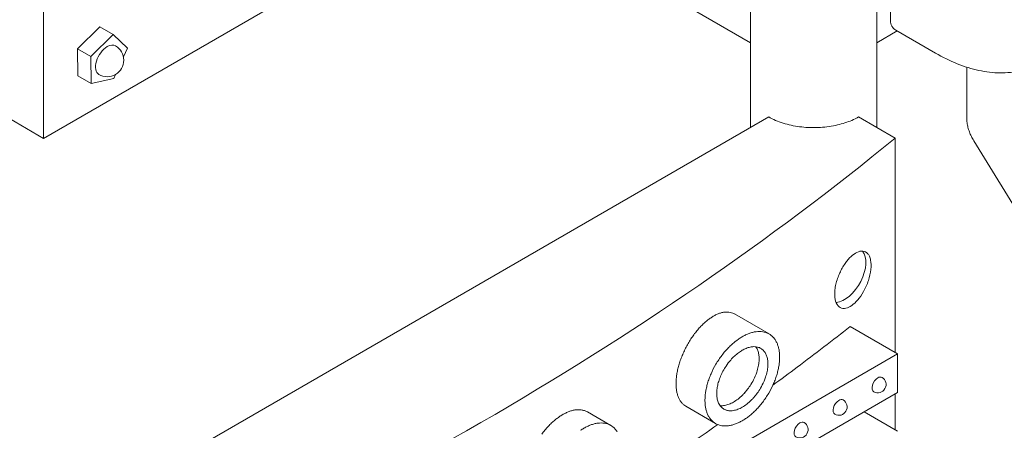
# Model space of a CAD drawing. Units: millimetres. Extents: x 0 to 37050, y -15095 to 19089.
# Drawn here: x 11372 to 12262, y 14109 to 14480 of the extents above; entities that cross this region are included whole.
import ezdxf

# ---------------------------------------------------------------- set-up
doc = ezdxf.new("R2010")
doc.units = ezdxf.units.MM

msp = doc.modelspace()

# ---------------------------------------------------------------- linework, layer by layer
at = {"color": 0, "linetype": 'Continuous', "lineweight": 0, "extrusion": (-5.55112e-17, 0.816497, 0.57735)}
for p, q in [((11393.51, 14373.04), (11393.51, 15227.1)), ((12147.01, 14383), (12147.01, 15193.12)), ((12093.55, 14777.21), (11393.51, 14373.04)), ((12033.01, 14383), (12033.01, 14742.26)), ((12033.01, 14459.36), (11788.01, 14600.81)), ((12159.44, 14479.38), (12159.44, 14500.47)), ((11424.05, 14454.08), (11444.3, 14473.86)), ((11456.35, 14466.9), (11444.3, 14473.86)), ((11456.35, 14466.9), (11436.1, 14447.12)), ((11469.27, 14454.62), (11456.35, 14466.9)), ((12147.01, 14459.36), (12165.56, 14470.07)), ((12200.23, 14450.06), (12164.44, 14470.72)), ((11424.46, 14429.57), (11424.05, 14454.08)), ((11436.1, 14447.12), (11424.05, 14454.08)), ((11465.73, 14446.72), (11469.27, 14454.62)), ((11436.1, 14447.12), (11436.51, 14422.62)), ((12228.49, 14391.36), (12228.49, 14437.35)), ((11436.51, 14422.62), (11424.46, 14429.57)), ((11457.01, 14427.25), (11458.57, 14430.74)), ((11436.51, 14422.62), (11457.01, 14427.25)), ((11329.93, 14409.75), (11393.51, 14373.04)), ((11326.77, 13975.25), (12049.33, 14392.42)), ((12163.75, 14373.34), (12130.69, 14392.42)), ((12163.75, 14179.45), (12163.75, 14373.34)), ((12845.33, 13377.5), (12234.77, 14370.94)), ((12018.36, 14214.33), (12049.66, 14196.26)), ((12165.88, 14178.22), (12123.05, 14202.95)), ((11425.35, 13750.68), (12165.88, 14178.22)), ((12165.88, 14178.22), (12165.88, 14143.34)), ((12165.88, 14143.34), (11425.35, 13715.8)), ((12002.4, 14144.77), (12002.4, 14144.75)), ((12163.75, 14109.7), (12163.75, 14142.11)), ((11885.35, 14125.77), (11906.46, 14113.58)), ((11974.38, 14130.88), (12001.27, 14115.35)), ((12165.88, 14108.47), (12135.67, 14125.9))]:
    msp.add_line(p, q, dxfattribs=at)
at = {"color": 0, "linetype": 'Continuous', "lineweight": 0}
msp.add_arc((12169.44, 14479.38), 10, 180, 240, dxfattribs=at)
at = {"color": 0, "linetype": 'Continuous', "lineweight": 0, "extrusion": (-2.34618e-17, 5.55112e-17, -1)}
msp.add_arc((-11451.05, 14443.7), 14.99, 120, 300, dxfattribs=at)
at = {"color": 0, "linetype": 'Continuous', "lineweight": 0, "extrusion": (3.20494e-17, 2.22045e-16, -1)}
for centre in [(-12148, 14150.56), (-12077.47, 14109.84)]:
    msp.add_arc(centre, 7.5, 121.13079, 298.86921, dxfattribs=at)
at = {"color": 0, "linetype": 'Continuous', "lineweight": 0, "extrusion": (-2.34618e-17, 2.22045e-16, -1)}
msp.add_arc((-12112.73, 14130.2), 7.5, 121.13079, 298.86921, dxfattribs=at)
at = {"color": 0, "linetype": 'Continuous', "lineweight": 0}
for centre, major_axis, ratio, start_param, end_param in [((11451.05, 14443.7), (-7.49, -12.98), 0.57735, -2.356195, 0), ((11451.05, 14443.7), (7.49, 12.98), 0.57735, 0, 0.785398), ((12117.8, 14249.73), (-13.75, -23.82), 0.57735, 0.389888, 2.916081), ((12025.45, 14153.86), (-16.93, -29.33), 0.57735, -2.211996, -2.060559), ((12025.47, 14153.73), (-17.02, -29.48), 0.57735, -2.356199, -2.212011), ((12025.47, 14153.74), (-17.02, -29.47), 0.57735, -2.500388, -2.356183), ((12025.48, 14153.88), (-16.94, -29.33), 0.57735, -2.651844, -2.500411), ((12025.56, 14154.2), (16.75, 29.02), 0.57735, 0.331522, 0.489786), ((12025.73, 14154.71), (16.47, 28.54), 0.57735, 0.116808, 0.331594), ((12026.05, 14155.36), (16.11, 27.91), 0.57735, -0.050946, 0.116489), ((12026.35, 14155.87), (15.82, 27.4), 0.57735, -0.206783, -0.051051), ((12026.67, 14156.29), (15.55, 26.94), 0.57735, -0.373501, -0.206875), ((12026.93, 14156.58), (15.35, 26.58), 0.57735, -0.536088, -0.373698), ((12025.2, 14154.41), (-16.48, -28.54), 0.57735, -1.902422, -1.687648), ((12025.38, 14154.1), (-16.76, -29.02), 0.57735, -2.060582, -1.902329), ((12027.17, 14156.79), (15.17, 26.28), 0.57735, -0.61567, -0.536206), ((12026.88, 14156.57), (15.38, 26.63), 0.57735, -0.693232, -0.615982), ((12028.32, 14157.5), (14.36, 24.87), 0.57735, -0.780019, -0.690832), ((12027.05, 14156.74), (15.26, 26.43), 0.57735, -0.86637, -0.779261), ((12024.58, 14154.84), (-15.82, -27.4), 0.57735, -1.519787, -1.364046), ((12024.89, 14154.7), (-16.11, -27.91), 0.57735, -1.687309, -1.519876), ((12026.89, 14156.72), (15.37, 26.63), 0.57735, -1.23542, -1.04701), ((12027.13, 14156.77), (15.2, 26.33), 0.57735, -1.046836, -0.955249), ((12027.08, 14156.75), (15.24, 26.39), 0.57735, -0.955096, -0.866243), ((12023.99, 14154.88), (-15.34, -26.57), 0.57735, -1.197157, -1.034683), ((12024.27, 14154.9), (-15.55, -26.94), 0.57735, -1.363936, -1.197316), ((12026.49, 14156.73), (15.69, 27.18), 0.57735, -1.481134, -1.236084), ((12148.08, 14150.51), (-3.75, -6.49), 0.57735, -2.332439, 0.011396), ((12148.08, 14150.51), (3.75, 6.49), 0.57735, -0.011396, 0.809153), ((12023.87, 14154.9), (-15.25, -26.41), 0.57735, -0.79172, -0.704545), ((12022.63, 14154.21), (-14.37, -24.89), 0.57735, -0.879877, -0.790753), ((12023.81, 14154.84), (-15.21, -26.34), 0.57735, -1.034506, -0.877877), ((12024, 14154.89), (-21.02, -5.96), 0.000002, -0.000001, 0.000005), ((12025.81, 14157.12), (16.38, 28.37), 0.57735, -1.827255, -1.674495), ((12026.09, 14156.88), (16.07, 27.83), 0.57735, -1.67454, -1.481169), ((12023.86, 14154.89), (-15.24, -26.39), 0.57735, -0.704385, -0.524168), ((12024.03, 14155.05), (-15.36, -26.61), 0.57735, -0.523851, -0.335325), ((12025.5, 14157.7), (16.9, 29.27), 0.57735, -2.18496, -2.01257), ((12025.57, 14157.49), (16.73, 28.98), 0.57735, -2.012394, -1.920139), ((12025.65, 14157.33), (16.6, 28.75), 0.57735, -1.92017, -1.827159), ((12112.82, 14130.15), (-3.75, -6.49), 0.57735, -2.332439, 0.011396), ((12112.82, 14130.15), (3.75, 6.49), 0.57735, -0.011396, 0.809153), ((12024.44, 14155.54), (-15.69, -27.18), 0.57735, -0.334803, -0.089756), ((12024.84, 14156.17), (-16.07, -27.83), 0.57735, -0.089588, 0.103808), ((12025.13, 14156.74), (-16.39, -28.39), 0.57735, 0.103672, 0.256376), ((12025.33, 14157.25), (-16.67, -28.87), 0.57735, 0.256539, 0.441743), ((12025.44, 14157.67), (16.9, 29.27), 0.57735, -2.699801, -2.522993), ((12025.47, 14157.87), (17.02, 29.48), 0.57735, -2.523036, -2.356221), ((12025.47, 14157.87), (17.01, 29.47), 0.57735, -2.356192, -2.184954), ((12077.55, 14109.79), (-3.75, -6.49), 0.57735, -2.332439, 0.011396), ((12077.55, 14109.79), (3.75, 6.49), 0.57735, -0.011396, 0.809153)]:
    msp.add_ellipse(centre, major_axis=major_axis, ratio=ratio, start_param=start_param, end_param=end_param, dxfattribs=at)
at = {"color": 0, "linetype": 'Continuous', "lineweight": 0, "extrusion": (-5.07376e-17, 3.34979e-16, -1)}
msp.add_ellipse((11995.96, 14170.44), major_axis=(21.95, 44.25), ratio=0.514326, start_param=-0.662958, end_param=-0.572688, dxfattribs=at)
at = {"color": 0, "linetype": 'Continuous', "lineweight": 0, "extrusion": (-5.07226e-17, 3.34982e-16, -1)}
msp.add_ellipse((11995.95, 14170.47), major_axis=(21.92, 44.2), ratio=0.514377, start_param=-0.927809, end_param=-0.837482, dxfattribs=at)
at = {"color": 0, "linetype": 'Continuous', "lineweight": 0, "extrusion": (-7.53084e-17, 2.85273e-16, -1)}
msp.add_ellipse((11995.94, 14170.41), major_axis=(21.98, 44.28), ratio=0.514143, start_param=-0.837641, end_param=-0.750362, dxfattribs=at)
at = {"color": 0, "linetype": 'Continuous', "lineweight": 0, "extrusion": (-1.74573e-16, 2.72571e-16, -1)}
msp.add_ellipse((11995.94, 14170.4), major_axis=(21.98, 44.29), ratio=0.514139, start_param=-0.750376, end_param=-0.663114, dxfattribs=at)
at = {"color": 0, "linetype": 'Continuous', "lineweight": 0, "extrusion": (-8.1274e-17, 3.03319e-16, -1)}
for centre, major_axis, start_param, end_param in [((12025.47, 14153.79), (24.49, 42.41), -0.697793, -0.607141), ((12017.37, 14161.85), (-16.67, -28.87), -0.441743, -0.256539)]:
    msp.add_ellipse(centre, major_axis=major_axis, ratio=0.57735, start_param=start_param, end_param=end_param, dxfattribs=at)
at = {"color": 0, "linetype": 'Continuous', "lineweight": 0, "extrusion": (-7.75554e-17, 3.6527e-16, -1)}
for centre, major_axis, start_param, end_param in [((12025.49, 14153.9), (24.42, 42.3), -0.607153, -0.513638), ((12023.77, 14154.83), (22.68, 39.28), -2.543968, -2.44857)]:
    msp.add_ellipse(centre, major_axis=major_axis, ratio=0.57735, start_param=start_param, end_param=end_param, dxfattribs=at)
at = {"color": 0, "linetype": 'Continuous', "lineweight": 0, "extrusion": (-8.87111e-17, 1.79415e-16, -1)}
for centre, major_axis, start_param, end_param in [((12025.53, 14154.08), (24.32, 42.13), -0.51365, -0.4175), ((12025.46, 14153.78), (24.49, 42.41), -0.963647, -0.872999), ((12026.95, 14156.59), (-22.83, -39.55), -2.74231, -2.642037)]:
    msp.add_ellipse(centre, major_axis=major_axis, ratio=0.57735, start_param=start_param, end_param=end_param, dxfattribs=at)
at = {"color": 0, "linetype": 'Continuous', "lineweight": 0, "extrusion": (-3.05044e-16, 3.04315e-16, -1)}
for centre, major_axis, start_param, end_param in [((12025.59, 14154.32), (24.19, 41.9), -0.41751, -0.319013), ((12018.13, 14161.48), (-16.07, -27.83), -1.660424, -1.467053), ((11882.39, 14071.64), (24.19, 41.9), -0.41751, -0.319013)]:
    msp.add_ellipse(centre, major_axis=major_axis, ratio=0.57735, start_param=start_param, end_param=end_param, dxfattribs=at)
at = {"color": 0, "linetype": 'Continuous', "lineweight": 0, "extrusion": (-1.57104e-16, 2.83e-16, -1)}
for centre, major_axis, start_param, end_param in [((12025.69, 14154.6), (24.04, 41.63), -0.319021, -0.21853), ((12026.6, 14156.72), (-23.11, -40.03), -1.868059, -1.76491)]:
    msp.add_ellipse(centre, major_axis=major_axis, ratio=0.57735, start_param=start_param, end_param=end_param, dxfattribs=at)
at = {"color": 0, "linetype": 'Continuous', "lineweight": 0, "extrusion": (-1.29348e-16, 3.31074e-16, -1)}
msp.add_ellipse((12025.91, 14155.1), major_axis=(23.76, 41.16), ratio=0.57735, start_param=-0.218741, end_param=-0.01352, dxfattribs=at)
at = {"color": 0, "linetype": 'Continuous', "lineweight": 0, "extrusion": (-1.81141e-16, 2.96878e-16, -1)}
for centre, major_axis, start_param, end_param in [((12026.29, 14155.77), (23.38, 40.49), -0.013523, 0.19393), ((12025.34, 14154.17), (24.19, 41.9), -1.251761, -1.153268), ((12018.71, 14160.88), (15.55, 26.94), 0.25323, 0.373501)]:
    msp.add_ellipse(centre, major_axis=major_axis, ratio=0.57735, start_param=start_param, end_param=end_param, dxfattribs=at)
at = {"color": 0, "linetype": 'Continuous', "lineweight": 0, "extrusion": (-6.4674e-17, 1.65537e-16, -1)}
msp.add_ellipse((12025.41, 14154.01), major_axis=(24.32, 42.13), ratio=0.57735, start_param=-1.153279, end_param=-1.057133, dxfattribs=at)
at = {"color": 0, "linetype": 'Continuous', "lineweight": 0, "extrusion": (-3.31999e-17, 2.75563e-16, -1)}
msp.add_ellipse((12025.45, 14153.88), major_axis=(24.42, 42.3), ratio=0.57735, start_param=-1.057145, end_param=-0.963635, dxfattribs=at)
at = {"color": 0, "linetype": 'Continuous', "lineweight": 0, "extrusion": (-1.0903e-16, 2.55245e-16, -1)}
for centre, major_axis, start_param, end_param in [((12025.47, 14153.73), (24.52, 42.47), -0.873011, -0.785392), ((12027.2, 14156.81), (-22.65, -39.23), -2.356193, -2.263818), ((12023.86, 14154.9), (22.74, 39.39), -2.642031, -2.543974), ((11882.7, 14072.42), (23.76, 41.16), -0.218741, -0.01352)]:
    msp.add_ellipse(centre, major_axis=major_axis, ratio=0.57735, start_param=start_param, end_param=end_param, dxfattribs=at)
at = {"color": 0, "linetype": 'Continuous', "lineweight": 0, "extrusion": (-2.05178e-16, 3.10756e-16, -1)}
for centre, major_axis, start_param, end_param in [((12025.47, 14153.73), (24.52, 42.47), -0.785404, -0.697781), ((12025.24, 14154.34), (24.04, 41.63), -1.352238, -1.251752), ((12025.91, 14157.02), (-23.76, -41.16), -1.557239, -1.352028)]:
    msp.add_ellipse(centre, major_axis=major_axis, ratio=0.57735, start_param=start_param, end_param=end_param, dxfattribs=at)
at = {"color": 0, "linetype": 'Continuous', "lineweight": 0, "extrusion": (5.92297e-17, 1.581e-16, -1)}
msp.add_ellipse((12026.6, 14156.2), major_axis=(23.11, 40.03), ratio=0.57735, start_param=0.194142, end_param=0.297285, dxfattribs=at)
at = {"color": 0, "linetype": 'Continuous', "lineweight": 0, "extrusion": (-1.77422e-16, 3.5883e-16, -1)}
for centre, major_axis, start_param, end_param in [((12026.79, 14156.42), (22.96, 39.77), 0.297292, 0.399276), ((12018.97, 14161.17), (15.35, 26.58), 0.373698, 0.536088), ((11882.32, 14071.4), (24.32, 42.13), -0.51365, -0.4175)]:
    msp.add_ellipse(centre, major_axis=major_axis, ratio=0.57735, start_param=start_param, end_param=end_param, dxfattribs=at)
at = {"color": 0, "linetype": 'Continuous', "lineweight": 0, "extrusion": (-1.84859e-16, 2.34926e-16, -1)}
for centre, major_axis, start_param, end_param in [((12019.21, 14161.39), (-15.17, -26.28), -2.605387, -2.525923), ((12025.47, 14157.88), (-24.52, -42.47), -0.785404, -0.697781)]:
    msp.add_ellipse(centre, major_axis=major_axis, ratio=0.57735, start_param=start_param, end_param=end_param, dxfattribs=at)
at = {"color": 0, "linetype": 'Continuous', "lineweight": 0, "extrusion": (-4.0637e-17, 1.51659e-16, -1)}
msp.add_ellipse((12027.08, 14156.71), major_axis=(-22.74, -39.39), ratio=0.57735, start_param=-2.642031, end_param=-2.543974, dxfattribs=at)
at = {"color": 0, "linetype": 'Continuous', "lineweight": 0, "extrusion": (-2.36652e-16, 2.0073e-16, -1)}
msp.add_ellipse((12027.16, 14156.78), major_axis=(-22.68, -39.28), ratio=0.57735, start_param=-2.543968, end_param=-2.44857, dxfattribs=at)
at = {"color": 0, "linetype": 'Continuous', "lineweight": 0, "extrusion": (-1.01592e-16, 3.79148e-16, -1)}
for centre, major_axis in [((12027.2, 14156.81), (-22.65, -39.23)), ((12023.73, 14154.8), (22.65, 39.23))]:
    msp.add_ellipse(centre, major_axis=major_axis, ratio=0.57735, start_param=-2.448567, end_param=-2.356196, dxfattribs=at)
at = {"color": 0, "linetype": 'Continuous', "lineweight": 0, "extrusion": (-2.81007e-16, 2.90437e-16, -1)}
for centre, major_axis, start_param, end_param in [((12025.03, 14154.59), (23.76, 41.16), -1.557239, -1.352028), ((12025.41, 14157.53), (-24.32, -42.13), -0.51365, -0.4175)]:
    msp.add_ellipse(centre, major_axis=major_axis, ratio=0.57735, start_param=start_param, end_param=end_param, dxfattribs=at)
at = {"color": 0, "linetype": 'Continuous', "lineweight": 0, "extrusion": (-1.36785e-16, 2.0717e-16, -1)}
for centre, major_axis, start_param, end_param in [((12019.17, 14161.37), (-15.2, -26.33), -2.186344, -2.094757), ((12025.03, 14156.51), (-23.76, -41.16), -0.218741, -0.01352)]:
    msp.add_ellipse(centre, major_axis=major_axis, ratio=0.57735, start_param=start_param, end_param=end_param, dxfattribs=at)
at = {"color": 0, "linetype": 'Continuous', "lineweight": 0, "extrusion": (-2.12615e-16, 1.86852e-16, -1)}
msp.add_ellipse((12018.92, 14161.17), major_axis=(-15.38, -26.63), ratio=0.57735, start_param=-2.525611, end_param=-2.44836, dxfattribs=at)
at = {"color": 0, "linetype": 'Continuous', "lineweight": 0, "extrusion": (-6.09555e-17, 2.27489e-16, -1)}
for centre, major_axis, start_param, end_param in [((12019.12, 14161.35), (-15.24, -26.39), -2.275349, -2.186497), ((12017.85, 14161.72), (-16.38, -28.37), -1.467097, -1.314338), ((12025.46, 14157.82), (-24.49, -42.41), -0.697793, -0.607141)]:
    msp.add_ellipse(centre, major_axis=major_axis, ratio=0.57735, start_param=start_param, end_param=end_param, dxfattribs=at)
at = {"color": 0, "linetype": 'Continuous', "lineweight": 0, "extrusion": (1.11556e-17, 1.85856e-16, -1)}
msp.add_ellipse((12020.36, 14162.1), major_axis=(-14.36, -24.87), ratio=0.57735, start_param=-2.450761, end_param=-2.361574, dxfattribs=at)
at = {"color": 0, "linetype": 'Continuous', "lineweight": 0, "extrusion": (-2.5697e-16, 2.76559e-16, -1)}
for centre, major_axis, start_param, end_param in [((12019.09, 14161.34), (-15.26, -26.43), -2.362332, -2.275222), ((12017.51, 14162.47), (-17.02, -29.48), -0.785372, -0.618556), ((12023.99, 14155.02), (22.83, 39.55), -2.74231, -2.642037)]:
    msp.add_ellipse(centre, major_axis=major_axis, ratio=0.57735, start_param=start_param, end_param=end_param, dxfattribs=at)
at = {"color": 0, "linetype": 'Continuous', "lineweight": 0, "extrusion": (-5.72369e-17, 2.89441e-16, -1)}
msp.add_ellipse((12027.16, 14156.79), major_axis=(-22.68, -39.28), ratio=0.57735, start_param=-2.263814, end_param=-2.168412, dxfattribs=at)
at = {"color": 0, "linetype": 'Continuous', "lineweight": 0, "extrusion": (-2.32933e-16, 2.62682e-16, -1)}
msp.add_ellipse((12024.34, 14154.89), major_axis=(23.11, 40.03), ratio=0.57735, start_param=-1.868059, end_param=-1.76491, dxfattribs=at)
at = {"color": 0, "linetype": 'Continuous', "lineweight": 0, "extrusion": (-4.28948e-16, 3.11752e-16, -1)}
msp.add_ellipse((12024.65, 14154.82), major_axis=(23.38, 40.49), ratio=0.57735, start_param=-1.764698, end_param=-1.557236, dxfattribs=at)
at = {"color": 0, "linetype": 'Continuous', "lineweight": 0, "extrusion": (-3.08763e-16, 2.42363e-16, -1)}
for centre, major_axis, start_param, end_param in [((12018.53, 14161.32), (-15.69, -27.18), -1.905508, -1.660459), ((12024.65, 14155.84), (-23.38, -40.49), -0.013523, 0.19393)]:
    msp.add_ellipse(centre, major_axis=major_axis, ratio=0.57735, start_param=start_param, end_param=end_param, dxfattribs=at)
at = {"color": 0, "linetype": 'Continuous', "lineweight": 0, "extrusion": (-1.12748e-16, 1.93293e-16, -1)}
msp.add_ellipse((12018.93, 14161.31), major_axis=(-15.37, -26.63), ratio=0.57735, start_param=-2.094582, end_param=-1.906173, dxfattribs=at)
at = {"color": 0, "linetype": 'Continuous', "lineweight": 0, "extrusion": (-1.65999e-17, 1.37781e-16, -1)}
for centre, major_axis, start_param, end_param in [((12026.95, 14156.73), (-22.83, -39.55), -2.070339, -1.97006), ((12027.08, 14156.76), (-22.74, -39.39), -2.168406, -2.070345), ((12017.69, 14161.93), (-16.6, -28.75), -1.314434, -1.221422)]:
    msp.add_ellipse(centre, major_axis=major_axis, ratio=0.57735, start_param=start_param, end_param=end_param, dxfattribs=at)
at = {"color": 0, "linetype": 'Continuous', "lineweight": 0, "extrusion": (2.35981e-17, 2.98004e-16, -1)}
msp.add_ellipse((11994.96, 14171.2), major_axis=(20.03, 40.48), ratio=0.531364, start_param=-2.32064, end_param=-2.227993, dxfattribs=at)
at = {"color": 0, "linetype": 'Continuous', "lineweight": 0, "extrusion": (-1.75157e-16, 3.34423e-16, -1)}
msp.add_ellipse((11994.96, 14171.2), major_axis=(20.03, 40.48), ratio=0.531366, start_param=-2.413285, end_param=-2.320642, dxfattribs=at)
at = {"color": 0, "linetype": 'Continuous', "lineweight": 0, "extrusion": (-1.74969e-16, 2.72317e-16, -1)}
msp.add_ellipse((11994.99, 14171.23), major_axis=(20.05, 40.54), ratio=0.531128, start_param=-2.227855, end_param=-2.132179, dxfattribs=at)
at = {"color": 0, "linetype": 'Continuous', "lineweight": 0, "extrusion": (-4.04911e-16, 2.97874e-16, -1)}
for centre, major_axis, start_param, end_param in [((12023.99, 14154.88), (22.83, 39.55), -2.070339, -1.97006), ((12026.29, 14156.79), (-23.38, -40.49), -1.764698, -1.557236)]:
    msp.add_ellipse(centre, major_axis=major_axis, ratio=0.57735, start_param=start_param, end_param=end_param, dxfattribs=at)
at = {"color": 0, "linetype": 'Continuous', "lineweight": 0, "extrusion": (-2.77289e-16, 3.52389e-16, -1)}
for centre, major_axis, start_param, end_param in [((12024.15, 14154.9), (22.96, 39.77), -1.970054, -1.868065), ((11882.49, 14071.92), (24.04, 41.63), -0.319021, -0.21853)]:
    msp.add_ellipse(centre, major_axis=major_axis, ratio=0.57735, start_param=start_param, end_param=end_param, dxfattribs=at)
at = {"color": 0, "linetype": 'Continuous', "lineweight": 0, "extrusion": (-1.33067e-16, 2.69122e-16, -1)}
for centre, major_axis, start_param, end_param in [((12026.79, 14156.71), (-22.96, -39.77), -1.970054, -1.868065), ((12017.61, 14162.08), (-16.73, -28.98), -1.221453, -1.129199), ((12025.45, 14157.71), (-24.42, -42.3), -0.607153, -0.513638)]:
    msp.add_ellipse(centre, major_axis=major_axis, ratio=0.57735, start_param=start_param, end_param=end_param, dxfattribs=at)
at = {"color": 0, "linetype": 'Continuous', "lineweight": 0, "extrusion": (-2.73956e-16, 1.97391e-16, -1)}
msp.add_ellipse((11994.99, 14171.24), major_axis=(20.05, 40.54), ratio=0.53117, start_param=-2.508796, end_param=-2.413125, dxfattribs=at)
at = {"color": 0, "linetype": 'Continuous', "lineweight": 0, "extrusion": (-2.08896e-16, 2.48804e-16, -1)}
msp.add_ellipse((12023.77, 14154.82), major_axis=(22.68, 39.28), ratio=0.57735, start_param=-2.263814, end_param=-2.168412, dxfattribs=at)
at = {"color": 0, "linetype": 'Continuous', "lineweight": 0, "extrusion": (4.26297e-17, 2.95881e-16, -1)}
msp.add_ellipse((12023.86, 14154.85), major_axis=(22.74, 39.39), ratio=0.57735, start_param=-2.168406, end_param=-2.070345, dxfattribs=at)
at = {"color": 0, "linetype": 'Continuous', "lineweight": 0, "extrusion": (-3.69184e-17, 2.13611e-16, -1)}
for centre, major_axis, start_param, end_param in [((12023.73, 14154.8), (22.65, 39.23), -2.356193, -2.263818), ((12025.69, 14157.27), (-24.04, -41.63), -1.352238, -1.251752)]:
    msp.add_ellipse(centre, major_axis=major_axis, ratio=0.57735, start_param=start_param, end_param=end_param, dxfattribs=at)
at = {"color": 0, "linetype": 'Continuous', "lineweight": 0, "extrusion": (-1.73704e-16, 4.20782e-16, -1)}
msp.add_ellipse((12017.51, 14162.47), major_axis=(-17.01, -29.47), ratio=0.57735, start_param=-0.956639, end_param=-0.7854, dxfattribs=at)
at = {"color": 0, "linetype": 'Continuous', "lineweight": 0, "extrusion": (-1.05311e-16, 3.17196e-16, -1)}
msp.add_ellipse((12017.53, 14162.3), major_axis=(-16.9, -29.27), ratio=0.57735, start_param=-1.129023, end_param=-0.956633, dxfattribs=at)
at = {"color": 0, "linetype": 'Continuous', "lineweight": 0, "extrusion": (-6.42083e-17, 2.26592e-16, -1)}
msp.add_ellipse((11861.52, 14083.03), major_axis=(23.9, 42.8), ratio=0.550988, start_param=-0.689526, end_param=-0.598917, dxfattribs=at)
at = {"color": 0, "linetype": 'Continuous', "lineweight": 0, "extrusion": (-2.01459e-16, 3.72708e-16, -1)}
for centre, major_axis, start_param, end_param in [((12017.17, 14161.34), (-16.39, -28.39), -0.256376, -0.248479), ((12024.15, 14155.19), (-22.96, -39.77), 0.297292, 0.399276)]:
    msp.add_ellipse(centre, major_axis=major_axis, ratio=0.57735, start_param=start_param, end_param=end_param, dxfattribs=at)
at = {"color": 0, "linetype": 'Continuous', "lineweight": 0, "extrusion": (-1.60822e-16, 2.21048e-16, -1)}
msp.add_ellipse((12017.48, 14162.27), major_axis=(-16.9, -29.27), ratio=0.57735, start_param=-0.618599, end_param=-0.441792, dxfattribs=at)
at = {"color": 0, "linetype": 'Continuous', "lineweight": 0, "extrusion": (-9.16287e-18, 2.61685e-16, -1)}
msp.add_ellipse((12025.49, 14157.73), major_axis=(-24.42, -42.3), ratio=0.57735, start_param=-1.057145, end_param=-0.963635, dxfattribs=at)
at = {"color": 0, "linetype": 'Continuous', "lineweight": 0, "extrusion": (-1.97741e-16, 4.34659e-16, -1)}
msp.add_ellipse((12025.53, 14157.6), major_axis=(-24.32, -42.13), ratio=0.57735, start_param=-1.153279, end_param=-1.057133, dxfattribs=at)
at = {"color": 0, "linetype": 'Continuous', "lineweight": 0, "extrusion": (-1.53385e-16, 3.44952e-16, -1)}
for centre, start_param, end_param in [((12025.59, 14157.44), -1.251761, -1.153268), ((12025.34, 14157.29), -0.41751, -0.319013)]:
    msp.add_ellipse(centre, major_axis=(-24.19, -41.9), ratio=0.57735, start_param=start_param, end_param=end_param, dxfattribs=at)
at = {"color": 0, "linetype": 'Continuous', "lineweight": 0, "extrusion": (-2.13988e-17, 7.55319e-17, -1)}
msp.add_ellipse((11861.51, 14083.04), major_axis=(23.9, 42.79), ratio=0.551033, start_param=-0.955321, end_param=-0.864695, dxfattribs=at)
at = {"color": 0, "linetype": 'Continuous', "lineweight": 0, "extrusion": (-1.85278e-16, 2.94314e-16, -1)}
msp.add_ellipse((11861.5, 14082.99), major_axis=(23.94, 42.84), ratio=0.550802, start_param=-0.864861, end_param=-0.777271, dxfattribs=at)
at = {"color": 0, "linetype": 'Continuous', "lineweight": 0, "extrusion": (-3.36353e-16, 2.51558e-16, -1)}
msp.add_ellipse((11861.51, 14082.98), major_axis=(23.94, 42.85), ratio=0.5508, start_param=-0.777283, end_param=-0.689696, dxfattribs=at)
at = {"color": 0, "linetype": 'Continuous', "lineweight": 0, "extrusion": (6.66668e-17, 2.82004e-16, -1)}
msp.add_ellipse((12024.34, 14155.41), major_axis=(-23.11, -40.03), ratio=0.57735, start_param=0.194142, end_param=0.297285, dxfattribs=at)
at = {"color": 0, "linetype": 'Continuous', "lineweight": 0, "extrusion": (-8.49925e-17, 2.41367e-16, -1)}
msp.add_ellipse((12025.47, 14157.88), major_axis=(-24.52, -42.47), ratio=0.57735, start_param=-0.873011, end_param=-0.785392, dxfattribs=at)
at = {"color": 0, "linetype": 'Continuous', "lineweight": 0, "extrusion": (-3.25363e-16, 3.80145e-16, -1)}
msp.add_ellipse((12025.47, 14157.83), major_axis=(-24.49, -42.41), ratio=0.57735, start_param=-0.963647, end_param=-0.872999, dxfattribs=at)
at = {"color": 0, "linetype": 'Continuous', "lineweight": 0, "extrusion": (1.85927e-17, 3.09759e-16, -1)}
msp.add_ellipse((11882.26, 14071.05), major_axis=(24.52, 42.47), ratio=0.57735, start_param=-0.873011, end_param=-0.785392, dxfattribs=at)
at = {"color": 0, "linetype": 'Continuous', "lineweight": 0, "extrusion": (-2.29215e-16, 3.24633e-16, -1)}
msp.add_ellipse((11882.26, 14071.05), major_axis=(24.52, 42.47), ratio=0.57735, start_param=-0.785404, end_param=-0.697781, dxfattribs=at)
at = {"color": 0, "linetype": 'Continuous', "lineweight": 0, "extrusion": (-1.49667e-16, 4.06904e-16, -1)}
msp.add_ellipse((11882.26, 14071.11), major_axis=(24.49, 42.41), ratio=0.57735, start_param=-0.697793, end_param=-0.607141, dxfattribs=at)
at = {"color": 0, "linetype": 'Continuous', "lineweight": 0, "extrusion": (-4.49267e-16, 3.87582e-16, -1)}
msp.add_ellipse((11882.28, 14071.22), major_axis=(24.42, 42.3), ratio=0.57735, start_param=-0.607153, end_param=-0.513638, dxfattribs=at)
at = {"color": 0, "linetype": 'Continuous', "lineweight": 0, "extrusion": (-9.61481e-17, 5.55112e-17, -1)}
msp.add_ellipse((11883.08, 14073.09), major_axis=(23.38, 40.49), ratio=0.57735, start_param=-0.013523, end_param=0.19393, dxfattribs=at)
at = {"color": 0, "linetype": 'Continuous', "lineweight": 0, "extrusion": (-2.7357e-16, 4.14341e-16, -1)}
msp.add_ellipse((11883.39, 14073.51), major_axis=(23.11, 40.03), ratio=0.57735, start_param=0.194142, end_param=0.297285, dxfattribs=at)
at = {"color": 0, "linetype": 'Continuous', "lineweight": 0, "extrusion": (-3.77155e-16, 3.45948e-16, -1)}
msp.add_ellipse((12025.24, 14157.01), major_axis=(-24.04, -41.63), ratio=0.57735, start_param=-0.319021, end_param=-0.21853, dxfattribs=at)
at = {"color": 0, "linetype": 'Continuous', "lineweight": 0}
for points, knots in [([(12293.88, 14440.31), (12288.58, 14437.54), (12282.89, 14435.47), (12271.05, 14432.78), (12264.89, 14432.16), (12252.3, 14432.29), (12245.87, 14433.04), (12232.91, 14435.83), (12226.37, 14437.86), (12213.28, 14443.1), (12206.73, 14446.31), (12200.23, 14450.06)], [3.951686, 3.951686, 3.951686, 3.951686, 4.1038266, 4.1038266, 4.2559672, 4.2559672, 4.4081078, 4.4081078, 4.5602484, 4.5602484, 4.712389, 4.712389, 4.712389, 4.712389]), ([(12085.01, 14382.84), (12079.84, 14383.1), (12074.64, 14383.77), (12069.69, 14384.85), (12064.62, 14385.96), (12059.83, 14387.48), (12055.58, 14389.32), (12053.36, 14390.28), (12051.27, 14391.32), (12049.33, 14392.42)], [-1.736721, -1.736721, -1.736721, -1.736721, -1.091643, -1.091643, -1.091643, -0.430612, -0.430612, -0.430612, -0.085613, -0.085613, -0.085613, -0.085613]), ([(12130.69, 14392.42), (12128.78, 14391.34), (12126.7, 14390.29), (12124.44, 14389.32), (12120.62, 14387.67), (12116.28, 14386.23), (12111.55, 14385.13), (12106.7, 14384), (12101.44, 14383.22), (12096.06, 14382.89), (12092.4, 14382.67), (12088.68, 14382.65), (12085.01, 14382.84)], [-3.634372, -3.634372, -3.634372, -3.634372, -3.296299, -3.296299, -3.296299, -2.723334, -2.723334, -2.723334, -2.136199, -2.136199, -2.136199, -1.736722, -1.736722, -1.736722, -1.736722]), ([(12234.77, 14370.94), (12233.99, 14372.2), (12233.28, 14373.5), (12231.98, 14376.15), (12231.4, 14377.5), (12230.39, 14380.24), (12229.95, 14381.62), (12229.24, 14384.4), (12228.96, 14385.8), (12228.59, 14388.59), (12228.49, 14389.98), (12228.49, 14391.36)], [5.450204, 5.450204, 5.450204, 5.450204, 5.6168003, 5.6168003, 5.7833965, 5.7833965, 5.9499928, 5.9499928, 6.1165891, 6.1165891, 6.2831853, 6.2831853, 6.2831853, 6.2831853]), ([(12163.75, 14373.34), (12051.95, 14281.65), (11926.59, 14195.58), (11651.4, 14036.7), (11502.33, 13964.32), (11343.51, 13899.77)], [-116.531698, -116.531698, -116.531698, -116.531698, -58.265863, -58.265863, 0, 0, 0, 0]), ([(12140.45, 14266.42), (12140.06, 14267.29), (12139.59, 14268.05), (12137.82, 14270.16), (12136.24, 14271), (12132.81, 14271.29), (12131.02, 14270.89), (12127.41, 14269.14), (12125.6, 14267.86), (12122.11, 14264.61), (12120.44, 14262.69), (12118.87, 14260.51)], [-6.514456, -6.514456, -6.514456, -6.514456, -6.033635, -6.033635, -4.931795, -4.931795, -3.957738, -3.957738, -3.048378, -3.048378, -2.179425, -2.179425, -2.179425, -2.179425]), ([(12118.87, 14260.51), (12118.74, 14260.33), (12118.6, 14260.14), (12116.65, 14257.36), (12115, 14254.44), (12112.1, 14248.05), (12110.92, 14244.61), (12110.13, 14241.24), (12109.72, 14239.48), (12109.42, 14237.76), (12109.06, 14234.46), (12109, 14232.89), (12109.13, 14228.62), (12109.62, 14226.19), (12111.35, 14222.33), (12112.57, 14220.94), (12115.56, 14219.33), (12117.3, 14219.13), (12120.9, 14219.9), (12122.7, 14220.74), (12126.33, 14223.29), (12128.14, 14224.96), (12131.76, 14229.17), (12133.54, 14231.75), (12136.89, 14237.71), (12138.38, 14241.09), (12140.64, 14247.94), (12141.39, 14251.33), (12142.06, 14257.64), (12141.99, 14260.49), (12141.28, 14264.23), (12140.91, 14265.4), (12140.45, 14266.42)], [-2.179425, -2.179425, -2.179425, -2.179425, -2.106791, -2.106791, -1.090723, -1.090723, 0, 0, 0, 0.567123, 0.567123, 1.123858, 1.123858, 2.175999, 2.175999, 3.222082, 3.222082, 4.260932, 4.260932, 5.18947, 5.18947, 6.103407, 6.103407, 7.099007, 7.099007, 8.197196, 8.197196, 9.283521, 9.283521, 10.343221, 10.343221, 10.910445, 10.910445, 10.910445, 10.910445]), ([(12002.07, 14213.74), (12002.55, 14213.97), (12003.03, 14214.18), (12003.98, 14214.56), (12004.45, 14214.74), (12004.92, 14214.9)], [-0.4587158, -0.4587158, -0.4587158, -0.4587158, -0.2293584, -0.2293584, -0.000001, -0.000001, -0.000001, -0.000001]), ([(12004.92, 14214.9), (12005.4, 14215.06), (12005.88, 14215.21), (12006.82, 14215.47), (12007.29, 14215.59), (12007.76, 14215.68)], [-0.4696853, -0.4696853, -0.4696853, -0.4696853, -0.2348432, -0.2348432, -0.000001, -0.000001, -0.000001, -0.000001]), ([(12007.76, 14215.68), (12008.23, 14215.78), (12008.7, 14215.86), (12009.63, 14215.99), (12010.09, 14216.03), (12010.54, 14216.06)], [-0.4784796, -0.4784796, -0.4784796, -0.4784796, -0.2392403, -0.2392403, -0.000001, -0.000001, -0.000001, -0.000001]), ([(12010.54, 14216.06), (12011, 14216.09), (12011.45, 14216.09), (12012.34, 14216.07), (12012.78, 14216.04), (12013.22, 14215.99)], [-0.4848497, -0.4848497, -0.4848497, -0.4848497, -0.2424254, -0.2424254, -0.000001, -0.000001, -0.000001, -0.000001]), ([(12013.22, 14215.99), (12014.1, 14215.9), (12014.96, 14215.72), (12015.78, 14215.46), (12016.58, 14215.21), (12017.34, 14214.89), (12018.08, 14214.49)], [-0.9784947, -0.9784947, -0.9784947, -0.9784947, -0.4826392, -0.4826392, -0.4826392, -0.000001, -0.000001, -0.000001, -0.000001]), ([(11988.03, 14203.19), (11988.5, 14203.68), (11988.98, 14204.17), (11989.94, 14205.1), (11990.42, 14205.56), (11990.9, 14206)], [-0.4584379, -0.4584379, -0.4584379, -0.4584379, -0.2292194, -0.2292194, -0.000001, -0.000001, -0.000001, -0.000001]), ([(11979.63, 14192.71), (11980.07, 14193.37), (11980.51, 14194.01), (11981.42, 14195.28), (11981.88, 14195.9), (11982.35, 14196.52)], [-0.4843522, -0.4843522, -0.4843522, -0.4843522, -0.2421765, -0.2421765, -0.000001, -0.000001, -0.000001, -0.000001]), ([(11982.35, 14196.52), (11982.8, 14197.12), (11983.27, 14197.72), (11984.21, 14198.89), (11984.68, 14199.46), (11985.16, 14200.02)], [-0.4780313, -0.4780313, -0.4780313, -0.4780313, -0.2390161, -0.2390161, -0.000001, -0.000001, -0.000001, -0.000001]), ([(11985.16, 14200.02), (11985.63, 14200.58), (11986.11, 14201.12), (11987.06, 14202.17), (11987.54, 14202.69), (11988.03, 14203.19)], [-0.4693128, -0.4693128, -0.4693128, -0.4693128, -0.2346569, -0.2346569, -0.000001, -0.000001, -0.000001, -0.000001]), ([(12123.05, 14202.95), (12107.31, 14190.59), (12091.32, 14178.34), (12067.8, 14160.76), (12060.48, 14155.34), (12053.1, 14149.94)], [0, 0, 0, 0, 79.709879, 79.709879, 115.425186, 115.425186, 115.425186, 115.425186]), ([(11974.67, 14184.41), (11975.42, 14185.83), (11976.2, 14187.23), (11977.02, 14188.6), (11977.86, 14190), (11978.73, 14191.38), (11979.63, 14192.71)], [-0.977487, -0.977487, -0.977487, -0.977487, -0.4949919, -0.4949919, -0.4949919, -0.000001, -0.000001, -0.000001, -0.000001]), ([(11970.64, 14175.6), (11971.22, 14177.09), (11971.85, 14178.58), (11972.53, 14180.05), (11973.2, 14181.52), (11973.92, 14182.97), (11974.67, 14184.41)], [-0.9715131, -0.9715131, -0.9715131, -0.9715131, -0.4863609, -0.4863609, -0.4863609, -0.000001, -0.000001, -0.000001, -0.000001]), ([(11967.75, 14166.85), (11967.94, 14167.57), (11968.14, 14168.29), (11968.58, 14169.74), (11968.8, 14170.46), (11969.04, 14171.19)], [-0.4686013, -0.4686013, -0.4686013, -0.4686013, -0.2343011, -0.2343011, -0.000001, -0.000001, -0.000001, -0.000001]), ([(11969.04, 14171.19), (11969.28, 14171.92), (11969.54, 14172.66), (11970.07, 14174.13), (11970.35, 14174.87), (11970.64, 14175.6)], [-0.4771912, -0.4771912, -0.4771912, -0.4771912, -0.2385961, -0.2385961, -0.000001, -0.000001, -0.000001, -0.000001]), ([(11966.08, 14158.66), (11966.17, 14159.32), (11966.28, 14159.98), (11966.5, 14161.31), (11966.63, 14161.98), (11966.77, 14162.66)], [-0.4460962, -0.4460962, -0.4460962, -0.4460962, -0.2230486, -0.2230486, -0.000001, -0.000001, -0.000001, -0.000001]), ([(11966.77, 14162.66), (11966.91, 14163.35), (11967.06, 14164.05), (11967.39, 14165.45), (11967.56, 14166.15), (11967.75, 14166.85)], [-0.4581386, -0.4581386, -0.4581386, -0.4581386, -0.2290698, -0.2290698, -0.000001, -0.000001, -0.000001, -0.000001]), ([(11966.77, 14141.76), (11966.63, 14142.25), (11966.5, 14142.76), (11966.28, 14143.78), (11966.17, 14144.31), (11966.08, 14144.84)], [-0.4460745, -0.4460745, -0.4460745, -0.4460745, -0.2230378, -0.2230378, -0.000001, -0.000001, -0.000001, -0.000001]), ([(11967.75, 14138.9), (11967.56, 14139.35), (11967.39, 14139.81), (11967.06, 14140.77), (11966.91, 14141.26), (11966.77, 14141.76)], [-0.458116, -0.458116, -0.458116, -0.458116, -0.2290585, -0.2290585, -0.000001, -0.000001, -0.000001, -0.000001]), ([(11969.04, 14136.31), (11968.8, 14136.71), (11968.58, 14137.13), (11968.14, 14137.99), (11967.94, 14138.44), (11967.75, 14138.9)], [-0.468578, -0.468578, -0.468578, -0.468578, -0.2342895, -0.2342895, -0.000001, -0.000001, -0.000001, -0.000001]), ([(11970.64, 14134.05), (11970.35, 14134.39), (11970.07, 14134.75), (11969.54, 14135.51), (11969.28, 14135.9), (11969.04, 14136.31)], [-0.4771675, -0.4771675, -0.4771675, -0.4771675, -0.2385843, -0.2385843, -0.000001, -0.000001, -0.000001, -0.000001]), ([(11974.38, 14130.88), (11973.73, 14131.25), (11973.11, 14131.68), (11972.53, 14132.17), (11971.85, 14132.72), (11971.22, 14133.35), (11970.64, 14134.05)], [-0.9081261, -0.9081261, -0.9081261, -0.9081261, -0.4851293, -0.4851293, -0.4851293, -0.000001, -0.000001, -0.000001, -0.000001]), ([(11867.97, 14125.81), (11868.48, 14126.01), (11868.99, 14126.2), (11870, 14126.55), (11870.51, 14126.71), (11871.01, 14126.85)], [-0.4570428, -0.4570428, -0.4570428, -0.4570428, -0.2285219, -0.2285219, -0.000001, -0.000001, -0.000001, -0.000001]), ([(11871.01, 14126.85), (11871.52, 14127), (11872.03, 14127.13), (11873.04, 14127.35), (11873.54, 14127.45), (11874.03, 14127.53)], [-0.4680268, -0.4680268, -0.4680268, -0.4680268, -0.2340139, -0.2340139, -0.000001, -0.000001, -0.000001, -0.000001]), ([(11874.03, 14127.53), (11874.54, 14127.61), (11875.04, 14127.67), (11876.03, 14127.76), (11876.52, 14127.79), (11877, 14127.8)], [-0.4768805, -0.4768805, -0.4768805, -0.4768805, -0.2384407, -0.2384407, -0.000001, -0.000001, -0.000001, -0.000001]), ([(11877, 14127.8), (11877.49, 14127.81), (11877.97, 14127.8), (11878.93, 14127.74), (11879.4, 14127.69), (11879.86, 14127.63)], [-0.4833552, -0.4833552, -0.4833552, -0.4833552, -0.2416781, -0.2416781, -0.000001, -0.000001, -0.000001, -0.000001]), ([(11879.86, 14127.63), (11880.8, 14127.5), (11881.72, 14127.28), (11882.6, 14126.99), (11883.45, 14126.71), (11884.26, 14126.36), (11885.04, 14125.94)], [-0.9759801, -0.9759801, -0.9759801, -0.9759801, -0.480075, -0.480075, -0.480075, -0.000001, -0.000001, -0.000001, -0.000001]), ([(11849.94, 14112.73), (11850.44, 14113.26), (11850.95, 14113.79), (11851.97, 14114.81), (11852.48, 14115.3), (11853, 14115.79)], [-0.4678858, -0.4678858, -0.4678858, -0.4678858, -0.2339434, -0.2339434, -0.000001, -0.000001, -0.000001, -0.000001]), ([(11853, 14115.79), (11853.5, 14116.27), (11854.01, 14116.73), (11855.03, 14117.63), (11855.54, 14118.07), (11856.06, 14118.49)], [-0.4569343, -0.4569343, -0.4569343, -0.4569343, -0.2284676, -0.2284676, -0.000001, -0.000001, -0.000001, -0.000001]), ([(12003.3, 14114.36), (11993.85, 14107.77), (11984.32, 14101.22), (11957.52, 14083.01), (11940.07, 14071.44), (11922.39, 14059.99), (11836.16, 14004.13), (11744.4, 13951.16), (11647.66, 13901.37), (11633.96, 13894.32), (11620.16, 13887.33), (11606.26, 13880.41)], [194.661904, 194.661904, 194.661904, 194.661904, 239.129653, 239.129653, 318.839556, 318.839556, 318.839556, 707.791363, 707.791363, 707.791363, 762.855182, 762.855182, 762.855182, 762.855182]), ([(11844.04, 14105.63), (11844.51, 14106.27), (11844.99, 14106.89), (11845.96, 14108.13), (11846.45, 14108.74), (11846.94, 14109.33)], [-0.4831717, -0.4831717, -0.4831717, -0.4831717, -0.2415864, -0.2415864, -0.000001, -0.000001, -0.000001, -0.000001]), ([(11846.94, 14109.33), (11847.43, 14109.92), (11847.93, 14110.5), (11848.93, 14111.63), (11849.43, 14112.19), (11849.94, 14112.73)], [-0.4767137, -0.4767137, -0.4767137, -0.4767137, -0.2383573, -0.2383573, -0.000001, -0.000001, -0.000001, -0.000001])]:
    msp.add_open_spline(points, degree=3, knots=knots, dxfattribs=at)
for points in [[(12018.08, 14214.49), (12018.17, 14214.44), (12018.27, 14214.39), (12018.36, 14214.33)], [(11885.04, 14125.94), (11885.14, 14125.88), (11885.25, 14125.82), (11885.35, 14125.77)]]:
    msp.add_open_spline(points, degree=3, dxfattribs=at)

doc.saveas('drawing.dxf')
